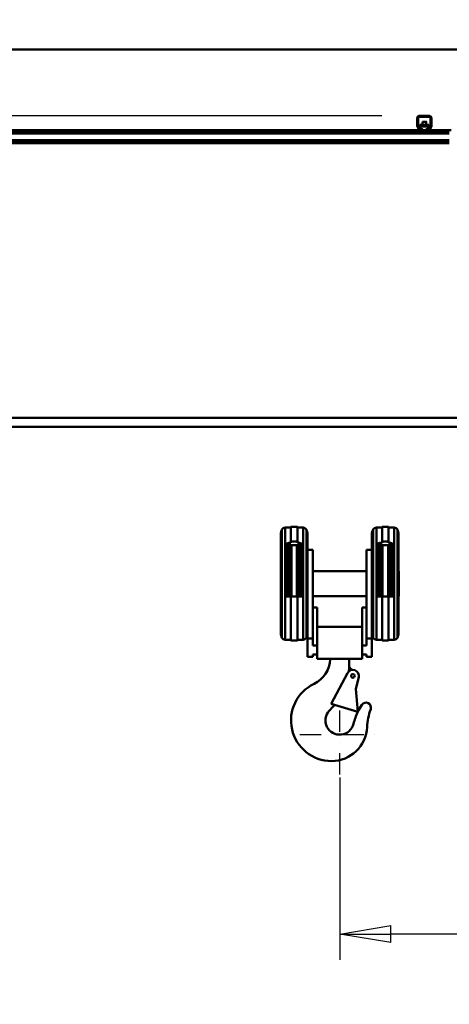
# Model space of a CAD drawing. Units: millimetres. Extents: x 0 to 23760, y -905 to 16800.
# Drawn here: x 11269 to 12476, y 11145 to 13910 of the extents above; entities that cross this region are included whole.
import ezdxf

# ---------------------------------------------------------------- set-up
doc = ezdxf.new("R2010")
doc.units = ezdxf.units.MM
doc.header["$MEASUREMENT"] = 0
doc.linetypes.add('DASHDOT', pattern=[1.0001, 0.5, -0.25, 0.0001, -0.25])
for name, color, linetype, lineweight in [('(1) Shape lines', 7, 'Continuous', 35), ('(2) Other lines', 7, 'Continuous', 35), ('(6) Dimensions', 7, 'Continuous', 35)]:
    doc.layers.add(name, color=color, linetype=linetype, lineweight=lineweight)
doc.styles.add('Arial', font='ARIAL.TTF')
doc.dimstyles.new('Vertex Style', dxfattribs={"dimscale": 40, "dimtxt": 0.18, "dimasz": 3.6, "dimexe": 1.8, "dimexo": 0.0625, "dimgap": 1.7, "dimtad": 1, "dimdec": 1, "dimdsep": 46, "dimtxsty": 'Arial', "dimblk1": 'CLOSED', "dimblk2": 'CLOSED', "dimsah": 1, "dimcen": 0.09, "dimdle": 1.8, "dimclrd": 9, "dimclre": 9, "dimadec": 1, "dimazin": 2, "dimtfac": 0.65, "dimtdec": 4, "dimtmove": 0, "dimatfit": 3, "dimfxl": 0, "dimtolj": 1, "dimtzin": 0, "dimlwd": 25, "dimlwe": 25, "dimarcsym": 0})

# ---------------------------------------------------------------- blocks, each defined once
blk = doc.blocks.new('_Closed')
at = {"color": 0, "linetype": 'ByBlock', "lineweight": -2}
for p, q in [((-1, 0.166667), (0, 0)), ((-1, 0.166667), (-1, -0.166667)), ((0, 0), (-1, -0.166667)), ((0, 0), (-1, 0))]:
    blk.add_line(p, q, dxfattribs=at)
blk = doc.blocks.new('*D63')
at = {"layer": '(6) Dimensions', "color": 9, "lineweight": 25}
for p, q in [((13709.9, 13825.9), (11094.9, 13825.9)), ((11166.9, 12045.9), (11166.9, 13681.9)), ((9923.9, 11901.9), (11238.9, 11901.9))]:
    blk.add_line(p, q, dxfattribs=at)
at = {"layer": 'Defpoints', "color": 0}
for p in [(11166.9, 13825.9), (13829.9, 13825.9), (9803.9, 11901.9)]:
    blk.add_point(p, dxfattribs=at)
at = {"layer": '(6) Dimensions', "color": 9, "lineweight": 25, "xscale": 144, "yscale": 144, "zscale": 144}
for p, rotation in [((11166.9, 13825.9), 90), ((11166.9, 11901.9), 270)]:
    blk.add_blockref('_Closed', p, dxfattribs=dict(at, rotation=rotation))
at = {"layer": '(6) Dimensions', "color": 0, "lineweight": 35, "insert": (11034.2, 12863.9), "char_height": 140, "attachment_point": 5, "rotation": 90, "style": 'Arial'}
blk.add_mtext('\\A1;1924', dxfattribs=at)
blk = doc.blocks.new('*D66')
at = {"layer": '(6) Dimensions', "color": 9, "lineweight": 25}
for p, q in [((13600.9, 12631.9), (13600.9, 11269.9)), ((12167.9, 11781.9), (12167.9, 11269.9)), ((13456.9, 11341.9), (12311.9, 11341.9))]:
    blk.add_line(p, q, dxfattribs=at)
at = {"layer": 'Defpoints', "color": 0}
for p in [(13600.9, 12751.9), (12167.9, 11901.9), (12167.9, 11341.9)]:
    blk.add_point(p, dxfattribs=at)
at = {"layer": '(6) Dimensions', "color": 9, "lineweight": 25, "xscale": 144, "yscale": 144, "zscale": 144, "rotation": 180}
blk.add_blockref('_Closed', (12167.9, 11341.9), dxfattribs=at)
at = {"layer": '(6) Dimensions', "color": 9, "lineweight": 25, "xscale": 144, "yscale": 144, "zscale": 144}
blk.add_blockref('_Closed', (13600.9, 11341.9), dxfattribs=at)
at = {"layer": '(6) Dimensions', "color": 0, "lineweight": 35, "insert": (12884.4, 11474.6), "char_height": 140, "attachment_point": 5, "style": 'Arial'}
blk.add_mtext('\\A1;1433', dxfattribs=at)
blk = doc.blocks.new('*D68')
at = {"layer": '(6) Dimensions', "color": 9, "lineweight": 25}
for p, q in [((1888.1, 13825.9), (1888.1, 14645.1)), ((1888.1, 13969.9), (1888.1, 14113.9)), ((2619.1, 13825.9), (1816.1, 13825.9)), ((1888.1, 13825.9), (1888.1, 13639.9)), ((12285.9, 13639.9), (1816.1, 13639.9)), ((1888.1, 13495.9), (1888.1, 13351.9))]:
    blk.add_line(p, q, dxfattribs=at)
at = {"layer": 'Defpoints', "color": 0}
for p in [(2739.1, 13825.9), (1887.2, 13639.9), (12405.9, 13639.9)]:
    blk.add_point(p, dxfattribs=at)
at = {"layer": '(6) Dimensions', "color": 9, "lineweight": 25, "xscale": 144, "yscale": 144, "zscale": 144}
for p, rotation in [((1888.1, 13825.9), 270), ((1888.1, 13639.9), 90)]:
    blk.add_blockref('_Closed', p, dxfattribs=dict(at, rotation=rotation))
at = {"layer": '(6) Dimensions', "color": 0, "lineweight": 35, "insert": (1755.4, 14435.9), "char_height": 140, "attachment_point": 5, "rotation": 90, "style": 'Arial'}
blk.add_mtext('\\A1;186', dxfattribs=at)
blk = doc.blocks.new('*D69')
at = {"layer": '(6) Dimensions', "color": 9, "lineweight": 25}
for p, q in [((12285.9, 13639.9), (1816.1, 13639.9)), ((1888.1, 12895.9), (1888.1, 13495.9)), ((2619.1, 12751.9), (1816.1, 12751.9))]:
    blk.add_line(p, q, dxfattribs=at)
at = {"layer": 'Defpoints', "color": 0}
for p in [(1888.1, 13639.9), (12405.9, 13639.9), (2739.1, 12751.9)]:
    blk.add_point(p, dxfattribs=at)
at = {"layer": '(6) Dimensions', "color": 9, "lineweight": 25, "xscale": 144, "yscale": 144, "zscale": 144}
for p, rotation in [((1888.1, 13639.9), 90), ((1888.1, 12751.9), 270)]:
    blk.add_blockref('_Closed', p, dxfattribs=dict(at, rotation=rotation))
at = {"layer": '(6) Dimensions', "color": 0, "lineweight": 35, "insert": (1755.4, 13195.9), "char_height": 140, "attachment_point": 5, "rotation": 90, "style": 'Arial'}
blk.add_mtext('\\A1;888', dxfattribs=at)
blk = doc.blocks.new('*D73')
at = {"layer": '(6) Dimensions', "color": 9, "lineweight": 25}
for p, q in [((9868.9, 12698), (9920.9, 12698)), ((9848.9, 12554), (9848.9, 8556)), ((13480.9, 8412), (9776.9, 8412))]:
    blk.add_line(p, q, dxfattribs=at)
at = {"layer": 'Defpoints', "color": 0}
for p in [(9748.9, 12698), (9848.9, 8412), (13600.9, 8412)]:
    blk.add_point(p, dxfattribs=at)
at = {"layer": '(6) Dimensions', "color": 9, "lineweight": 25, "xscale": 144, "yscale": 144, "zscale": 144}
for p, rotation in [((9848.9, 12698), 90), ((9848.9, 8412), 270)]:
    blk.add_blockref('_Closed', p, dxfattribs=dict(at, rotation=rotation))
at = {"layer": '(6) Dimensions', "color": 0, "lineweight": 35, "insert": (9716.2, 10831.9), "char_height": 140, "attachment_point": 5, "rotation": 90, "style": 'Arial'}
blk.add_mtext('\\A1;12795', dxfattribs=at)
blk = doc.blocks.new('*D74')
at = {"layer": '(6) Dimensions', "color": 9, "lineweight": 25}
for p, q in [((13600.9, 12871.9), (13600.9, 14597.9)), ((13829.9, 13945.9), (13829.9, 14597.9)), ((13600.9, 14525.9), (12475, 14525.9)), ((13456.9, 14525.9), (13312.9, 14525.9)), ((13829.9, 14525.9), (13600.9, 14525.9)), ((13973.9, 14525.9), (14117.9, 14525.9))]:
    blk.add_line(p, q, dxfattribs=at)
at = {"layer": 'Defpoints', "color": 0}
for p in [(13600.9, 14525.9), (13829.9, 13825.9), (13600.9, 12751.9)]:
    blk.add_point(p, dxfattribs=at)
at = {"layer": '(6) Dimensions', "color": 9, "lineweight": 25, "xscale": 144, "yscale": 144, "zscale": 144}
blk.add_blockref('_Closed', (13600.9, 14525.9), dxfattribs=at)
at = {"layer": '(6) Dimensions', "color": 9, "lineweight": 25, "xscale": 144, "yscale": 144, "zscale": 144, "rotation": 180}
blk.add_blockref('_Closed', (13829.9, 14525.9), dxfattribs=at)
at = {"layer": '(6) Dimensions', "color": 0, "lineweight": 35, "insert": (12894, 14658.6), "char_height": 140, "attachment_point": 5, "style": 'Arial'}
blk.add_mtext('\\A1;MIN 229', dxfattribs=at)
blk = doc.blocks.new('*D75')
at = {"layer": '(6) Dimensions', "color": 9, "lineweight": 25}
for p, q in [((2739.1, 13945.9), (2739.1, 14897.9)), ((13600.9, 13945.9), (13600.9, 14897.9)), ((2883.1, 14825.9), (13456.9, 14825.9))]:
    blk.add_line(p, q, dxfattribs=at)
at = {"layer": 'Defpoints', "color": 0}
for p in [(13600.9, 14825.9), (2739.1, 13825.9), (13600.9, 13825.9)]:
    blk.add_point(p, dxfattribs=at)
at = {"layer": '(6) Dimensions', "color": 9, "lineweight": 25, "xscale": 144, "yscale": 144, "zscale": 144, "rotation": 180}
blk.add_blockref('_Closed', (2739.1, 14825.9), dxfattribs=at)
at = {"layer": '(6) Dimensions', "color": 9, "lineweight": 25, "xscale": 144, "yscale": 144, "zscale": 144}
blk.add_blockref('_Closed', (13600.9, 14825.9), dxfattribs=at)
at = {"layer": '(6) Dimensions', "color": 0, "lineweight": 35, "insert": (7940.9, 14959.5), "char_height": 140, "attachment_point": 5, "style": 'Arial'}
blk.add_mtext('\\A1;SPAN 13500', dxfattribs=at)
blk = doc.blocks.new('MACRO_11_7f4d8785-d5e4-43ad-8843-ca7b4d28e7d8')
at = {"layer": '(1) Shape lines', "color": 7, "linetype": 'Continuous', "lineweight": 50, "ltscale": 120}
for p, q in [((0, 5414.1), (-8000, 5414.1)), ((-0.1, 5414), (-8000, 5414)), ((-1439.1, 5228), (-1409.1, 5228)), ((-1444.1, 5198.7), (-1444.1, 5223)), ((-1441.6, 5223), (-1441.6, 5198.7)), ((-1409.1, 5225.5), (-1439.1, 5225.5)), ((-1436.6, 5202.3), (-1436.6, 5197.7)), ((-1436.6, 5202.3), (-1411.6, 5202.3)), ((-1429.1, 5202.3), (-1429.1, 5211.2)), ((-1429.1, 5202.3), (-1429.1, 5211.2)), ((-1419.1, 5211.2), (-1419.1, 5202.3)), ((-1419.1, 5211.2), (-1419.1, 5202.3)), ((-1411.6, 5197.7), (-1411.6, 5202.3)), ((-1406.6, 5198.7), (-1406.6, 5223)), ((-1404.1, 5223), (-1404.1, 5198.7)), ((-1349.1, 5188), (-3309.1, 5188)), ((-1354.1, 5181), (-3304.1, 5181)), ((-1354.1, 5178), (-3304.1, 5178)), ((-1440.1, 5190.5), (-1443.4, 5196.2)), ((-1441.3, 5197.4), (-1438, 5191.8)), ((-1436.6, 5197.7), (-1411.6, 5197.7)), ((-1436.6, 5197.7), (-1436.6, 5191.6)), ((-1436.6, 5190.6), (-1436.6, 5191.6)), ((-1436.6, 5191.6), (-1433.1, 5191.6)), ((-1435.8, 5190.5), (-1431.1, 5190.5)), ((-1431.1, 5190.5), (-1429.8, 5190.5)), ((-1431.1, 5190.5), (-1431.1, 5188)), ((-1429.1, 5189.7), (-1429.1, 5189.9)), ((-1429.1, 5189.7), (-1429.1, 5189.9)), ((-1419.1, 5189.9), (-1419.1, 5189.7)), ((-1419.1, 5189.9), (-1419.1, 5189.7)), ((-1418.4, 5190.5), (-1417.1, 5190.5)), ((-1417.1, 5190.5), (-1412.4, 5190.5)), ((-1417.1, 5188), (-1417.1, 5190.5)), ((-1415.1, 5191.6), (-1411.6, 5191.6)), ((-1411.6, 5191.6), (-1411.6, 5197.7)), ((-1411.6, 5190.6), (-1411.6, 5191.6)), ((-1410.2, 5191.8), (-1406.9, 5197.4)), ((-1404.8, 5196.2), (-1408.1, 5190.5)), ((-1354.1, 5159.3), (-3304.1, 5159.3)), ((-1354.1, 5158.2), (-3304.1, 5158.2)), ((-1354.1, 5153), (-3304.1, 5153)), ((-1354.1, 5151), (-3304.1, 5151)), ((-499.1, 4380), (-2732.4, 4380)), ((-2730.9, 4355), (-499.1, 4355)), ((-1824.4, 4065.9), (-1824.4, 3762.7)), ((-1815.1, 4071.5), (-1815.1, 4018.9)), ((-1815.1, 4071.5), (-1799.1, 4071.5)), ((-1799.1, 4073.7), (-1781.1, 4073.7)), ((-1799.1, 4073.2), (-1799.1, 4032.1)), ((-1781.1, 4073.2), (-1781.1, 4032.1)), ((-1781.1, 4071.5), (-1765.1, 4071.5)), ((-1765.1, 4071.5), (-1765.1, 4018.9)), ((-1755.8, 4065.9), (-1755.8, 3762.7)), ((-1568.4, 4065.9), (-1568.4, 3762.7)), ((-1559.1, 4071.5), (-1559.1, 4018.9)), ((-1559.1, 4071.5), (-1543.1, 4071.5)), ((-1543.1, 4073.7), (-1525.1, 4073.7)), ((-1543.1, 4073.2), (-1543.1, 4032.1)), ((-1525.1, 4073.2), (-1525.1, 4032.1)), ((-1525.1, 4071.5), (-1509.1, 4071.5)), ((-1509.1, 4071.5), (-1509.1, 4018.9)), ((-1499.8, 4065.9), (-1499.8, 3762.7)), ((-1827.6, 4053), (-1827.6, 3775)), ((-1752.6, 4052.4), (-1752.6, 3800.3)), ((-1571.6, 4052.4), (-1571.6, 3800.3)), ((-1496.6, 4053), (-1496.6, 3775)), ((-1815.1, 4018.9), (-1815.1, 3878)), ((-1812.6, 3877.9), (-1812.6, 4018.9)), ((-1810.1, 3878), (-1810.1, 4020.7)), ((-1805.1, 4029.1), (-1799.1, 4029.1)), ((-1805.1, 4022), (-1805.1, 4029.1)), ((-1805.1, 4022), (-1775.1, 4022)), ((-1804.5, 3877.9), (-1804.5, 4022.2)), ((-1799.1, 4029.1), (-1799.1, 4032.1)), ((-1799.1, 4032.1), (-1781.1, 4032.1)), ((-1797.9, 3877.9), (-1797.9, 4022.2)), ((-1782.3, 3877.9), (-1782.3, 4022.2)), ((-1781.1, 4032.1), (-1781.1, 4029.1)), ((-1781.1, 4029.1), (-1775.1, 4029.1)), ((-1775.7, 3878), (-1775.7, 4022)), ((-1775.1, 4022), (-1775.1, 4029.1)), ((-1770.1, 3877.9), (-1770.1, 4021)), ((-1767.6, 3877.9), (-1767.6, 4018.9)), ((-1765.1, 4018.9), (-1765.1, 3878)), ((-1559.1, 4018.9), (-1559.1, 3878)), ((-1556.6, 3877.9), (-1556.6, 4018.9)), ((-1554.1, 3878), (-1554.1, 4020.7)), ((-1549.1, 4022), (-1549.1, 4029.1)), ((-1549.1, 4029.1), (-1543.1, 4029.1)), ((-1549.1, 4022), (-1519.1, 4022)), ((-1548.5, 3877.9), (-1548.5, 4022.2)), ((-1543.1, 4032.1), (-1525.1, 4032.1)), ((-1543.1, 4029.1), (-1543.1, 4032.1)), ((-1541.9, 3877.9), (-1541.9, 4022.2)), ((-1526.3, 3877.9), (-1526.3, 4022.2)), ((-1525.1, 4032.1), (-1525.1, 4029.1)), ((-1525.1, 4029.1), (-1519.1, 4029.1)), ((-1519.7, 3878), (-1519.7, 4022)), ((-1519.1, 4022), (-1519.1, 4029.1)), ((-1514.1, 3877.9), (-1514.1, 4021)), ((-1511.6, 3877.9), (-1511.6, 4018.9)), ((-1509.1, 4018.9), (-1509.1, 3878)), ((-1752.6, 4009), (-1737.6, 4009)), ((-1737.6, 4009), (-1737.6, 3760.5)), ((-1586.6, 3760.5), (-1586.6, 4009)), ((-1586.6, 4009), (-1571.6, 4009)), ((-1827.8, 3949), (-1827.6, 3949)), ((-1827.8, 3948.9), (-1827.8, 3879.3)), ((-1815.1, 3949), (-1812.6, 3949)), ((-1767.6, 3949), (-1765.1, 3949)), ((-1737.6, 3949), (-1586.6, 3949)), ((-1559.1, 3949), (-1556.6, 3949)), ((-1511.6, 3949), (-1509.1, 3949)), ((-1496.6, 3949), (-1496.3, 3949)), ((-1496.3, 3948.9), (-1496.3, 3879.3)), ((-1827.6, 3879), (-1827.8, 3879)), ((-1812.6, 3879), (-1815.1, 3879)), ((-1815.1, 3878), (-1815.1, 3756.5)), ((-1799.1, 3878), (-1815.1, 3878)), ((-1781.1, 3878), (-1799.1, 3878)), ((-1799.1, 3878), (-1799.1, 3754.3)), ((-1781.1, 3878), (-1781.1, 3754.3)), ((-1765.1, 3878), (-1781.1, 3878)), ((-1765.1, 3879), (-1767.6, 3879)), ((-1765.1, 3878), (-1765.1, 3756.5)), ((-1586.6, 3879), (-1737.6, 3879)), ((-1556.6, 3879), (-1559.1, 3879)), ((-1559.1, 3878), (-1559.1, 3756.5)), ((-1543.1, 3878), (-1559.1, 3878)), ((-1525.1, 3878), (-1543.1, 3878)), ((-1543.1, 3878), (-1543.1, 3754.3)), ((-1509.1, 3878), (-1525.1, 3878)), ((-1525.1, 3878), (-1525.1, 3754.3)), ((-1509.1, 3879), (-1511.6, 3879)), ((-1509.1, 3878), (-1509.1, 3756.5)), ((-1496.3, 3879), (-1496.6, 3879)), ((-1737.6, 3847), (-1725.6, 3847)), ((-1725.6, 3847), (-1725.6, 3740.5)), ((-1598.6, 3740.5), (-1598.6, 3847)), ((-1598.6, 3847), (-1586.6, 3847)), ((-1752.6, 3760.5), (-1752.6, 3800.3)), ((-1725.1, 3703), (-1725.1, 3793)), ((-1599.1, 3793), (-1725.1, 3793)), ((-1599.1, 3703), (-1599.1, 3793)), ((-1571.6, 3800.3), (-1571.6, 3760.5)), ((-1799.1, 3756.5), (-1815.1, 3756.5)), ((-1781.1, 3754.3), (-1799.1, 3754.3)), ((-1765.1, 3756.5), (-1781.1, 3756.5)), ((-1752.6, 3760.5), (-1737.6, 3760.5)), ((-1752.6, 3709), (-1752.6, 3760.5)), ((-1737.6, 3760.5), (-1737.6, 3740.5)), ((-1737.6, 3740.5), (-1725.6, 3740.5)), ((-1725.6, 3740.5), (-1725.6, 3715)), ((-1598.6, 3715), (-1598.6, 3740.5)), ((-1598.6, 3740.5), (-1586.6, 3740.5)), ((-1586.6, 3740.5), (-1586.6, 3760.5)), ((-1586.6, 3760.5), (-1571.6, 3760.5)), ((-1571.6, 3760.5), (-1571.6, 3709)), ((-1543.1, 3756.5), (-1559.1, 3756.5)), ((-1525.1, 3754.3), (-1543.1, 3754.3)), ((-1509.1, 3756.5), (-1525.1, 3756.5)), ((-1737.6, 3709), (-1752.6, 3709)), ((-1737.6, 3715), (-1737.6, 3709)), ((-1725.6, 3715), (-1737.6, 3715)), ((-1586.6, 3715), (-1598.6, 3715)), ((-1586.6, 3709), (-1586.6, 3715)), ((-1571.6, 3709), (-1586.6, 3709)), ((-1599.1, 3703), (-1725.1, 3703)), ((-1688.7, 3701.5), (-1688.7, 3703)), ((-1635.6, 3685.3), (-1635.6, 3703)), ((-1640.1, 3662.9), (-1685.9, 3576.2)), ((-1626.5, 3671.9), (-1628.6, 3673.2)), ((-1608.6, 3651.1), (-1616.3, 3618.7)), ((-1616.3, 3618.7), (-1610.9, 3554.4)), ((-1691.3, 3557.3), (-1681.5, 3567.9)), ((-1685.9, 3576.2), (-1610.9, 3554.4))]:
    blk.add_line(p, q, dxfattribs=at)
for points in [[(-1419.1, 5211.2), (-1419.1, 5211.2), (-1429.1, 5211.2)], [(-1815.1, 4018.9), (-1812.8, 4025.7), (-1805.1, 4029.1)], [(-1815.1, 4011), (-1812.8, 4018.3), (-1805.1, 4022)], [(-1775.1, 4029.1), (-1767.4, 4025.7), (-1765.1, 4018.9)], [(-1775.1, 4022), (-1767.4, 4018.3), (-1765.1, 4011)], [(-1559.1, 4018.9), (-1556.8, 4025.7), (-1549.1, 4029.1)], [(-1559.1, 4011), (-1556.8, 4018.3), (-1549.1, 4022)], [(-1519.1, 4029.1), (-1511.4, 4025.7), (-1509.1, 4018.9)], [(-1519.1, 4022), (-1511.4, 4018.3), (-1509.1, 4011)]]:
    blk.add_lwpolyline(points, dxfattribs=at)
blk.add_circle((-1625.1, 3655), 5.12, dxfattribs=at)
for centre, radius, start, end in [((-1439.1, 5223), 5, 90, 180), ((-1409.1, 5223), 5, 0, 90), ((-1439.1, 5198.7), 5, 180, 210), ((-1439.1, 5223), 2.5, 90, 180), ((-1439.1, 5198.7), 2.5, 180, 210), ((-1409.1, 5223), 2.5, 0, 90), ((-1409.1, 5198.7), 2.5, 330, 0), ((-1409.1, 5198.7), 5, 330, 0), ((-1435.8, 5193), 5, 210, 270), ((-1435.8, 5193), 2.5, 210, 270), ((-1412.4, 5193), 2.5, 270, 330), ((-1412.4, 5193), 5, 270, 330), ((-1800.1, 4053), 27.5, 151.9275, 180), ((-1815.1, 4061), 10.5, 90, 151.9275), ((-1765.1, 4061), 10.5, 28.0725, 90), ((-1780.1, 4053), 27.5, 0, 28.0725), ((-1544.1, 4053), 27.5, 151.9275, 180), ((-1559.1, 4061), 10.5, 90, 151.9275), ((-1509.1, 4061), 10.5, 28.0725, 90), ((-1524.1, 4053), 27.5, 0, 28.0725), ((-1800.1, 3775), 27.5, 180, 208.0725), ((-1815.1, 3767), 10.5, 208.0725, 270), ((-1765.1, 3767), 10.5, 270, 331.9275), ((-1780.1, 3775), 27.5, 331.9275, 0), ((-1544.1, 3775), 27.5, 180, 208.0725), ((-1559.1, 3767), 10.5, 208.0725, 270), ((-1509.1, 3767), 10.5, 270, 331.9275), ((-1524.1, 3775), 27.5, 331.9275, 0), ((-1768.6, 3705), 80, 295.5696, 357.4925), ((-1805.6, 3684), 170, 354.4983, 358.3712), ((-1851.7, 3685.3), 216.1, 358.3712, 0), ((-1621.6, 3685.3), 14, 180.0104, 240), ((-1625.1, 3655), 17, 346.6456, 152.1948), ((-1684.9, 3530), 114, 115.5696, 270), ((-1805.6, 3684), 170, 316.9097, 319.4503), ((-1458.2, 3479.7), 170, 146.4262, 153.9335), ((-1588.2, 3566), 14, 340.1041, 146.4262), ((-1662.1, 3530), 40, 136.9097, 346.1501), ((-1458.2, 3479.7), 170, 153.9433, 166.1501), ((-1415.2, 3503.4), 170, 160.1041, 177.3215), ((-1684.9, 3516), 100, 270, 357.3215)]:
    blk.add_arc(centre, radius, start, end, dxfattribs=at)
for centre, major_axis, start_param, end_param in [((-1433.1, 5187.5), (-5, 0), 3.273081, 4.712389), ((-1433.1, 5192.1), (5, 0), 5.128684, 5.680479), ((-1415.1, 5187.5), (-5, 0), 4.712389, 6.151697), ((-1415.1, 5192.1), (5, 0), 3.744299, 4.296094)]:
    blk.add_ellipse(centre, major_axis=major_axis, ratio=0.816938, start_param=start_param, end_param=end_param, dxfattribs=at)
blk = doc.blocks.new('GROUP_7_3857d4c6-16c0-4721-9d6b-a659d0cb4361')
at = {"layer": '(2) Other lines', "color": 254, "linetype": 'DASHDOT', "lineweight": 25, "ltscale": 120}
for p, q in [((12167.9, 11789.9), (12167.9, 12013.9)), ((12055.9, 11901.9), (12279.9, 11901.9))]:
    blk.add_line(p, q, dxfattribs=at)

msp = doc.modelspace()

# ---------------------------------------------------------------- block references
at = {"color": 7, "linetype": 'ByBlock', "rotation": 360}
msp.add_blockref('MACRO_11_7f4d8785-d5e4-43ad-8843-ca7b4d28e7d8', (13830, 8411.9), dxfattribs=at)
at = {"color": 7, "linetype": 'ByBlock'}
msp.add_blockref('GROUP_7_3857d4c6-16c0-4721-9d6b-a659d0cb4361', (0, 0), dxfattribs=at)

# ---------------------------------------------------------------- dimensions: what is measured, and where the dimension line sits
at = {"layer": '(6) Dimensions', "color": 7, "lineweight": 35}
for base, p1, p2, override, picture, middle in [((13600.9, 14825.9), (2739.1, 13825.9), (13600.9, 13825.9), {"dimtxt": 3.5, "dimexo": 3, "dimgap": 1.53125, "dimdec": 0, "dimlfac": 1.242888, "dimpost": 'SPAN <>', "dimtxsty": 'Arial', "dimcen": 0}, '*D75', (7940.9, 14825.9)), ((13600.9, 14525.9), (13829.9, 13825.9), (13600.9, 12751.9), {"dimtxt": 3.5, "dimexo": 3, "dimgap": 1.53125, "dimdec": 0, "dimpost": 'MIN <>', "dimtxsty": 'Arial', "dimcen": 0}, '*D74', (12893.95, 14525.9)), ((12167.9, 11341.9), (13600.9, 12751.9), (12167.9, 11901.9), {"dimtxt": 3.5, "dimexo": 3, "dimgap": 1.53125, "dimdec": 0, "dimtxsty": 'Arial', "dimcen": 0}, '*D66', (12884.4, 11341.9))]:
    dim = msp.add_linear_dim(base=base, p1=p1, p2=p2, dimstyle='Vertex Style', override=override, dxfattribs=at)
    dim.commit()
    dim.dimension.update_dxf_attribs({"geometry": picture, "text_midpoint": middle, "dimtype": 160})
for base, p1, p2, override, picture, middle in [((1888.1, 13639.9), (2739.1, 13825.9), (12405.9, 13639.9), {"dimtxt": 3.5, "dimexo": 3, "dimgap": 1.53125, "dimdec": 0, "dimtxsty": 'Arial', "dimcen": 0}, '*D68', (1888.1, 14435.9)), ((11166.9, 13825.9), (9803.9, 11901.9), (13829.9, 13825.9), {"dimtxt": 3.5, "dimexo": 3, "dimgap": 1.53125, "dimdec": 0, "dimtxsty": 'Arial', "dimcen": 0}, '*D63', (11166.9, 12863.9)), ((1888.1, 13639.9), (2739.1, 12751.9), (12405.9, 13639.9), {"dimtxt": 3.5, "dimexo": 3, "dimgap": 1.53125, "dimdec": 0, "dimtxsty": 'Arial', "dimcen": 0}, '*D69', (1888.1, 13195.9)), ((9848.9, 8412), (9748.9, 12697.96), (13600.9, 8412), {"dimtxt": 3.5, "dimexo": 3, "dimgap": 1.53125, "dimdec": 0, "dimlfac": 2.985326, "dimtxsty": 'Arial', "dimcen": 0}, '*D73', (9848.9, 10831.91))]:
    dim = msp.add_linear_dim(base=base, p1=p1, p2=p2, angle=90, dimstyle='Vertex Style', override=override, dxfattribs=at)
    dim.commit()
    dim.dimension.update_dxf_attribs({"geometry": picture, "text_midpoint": middle, "dimtype": 160})

doc.saveas('drawing.dxf')
